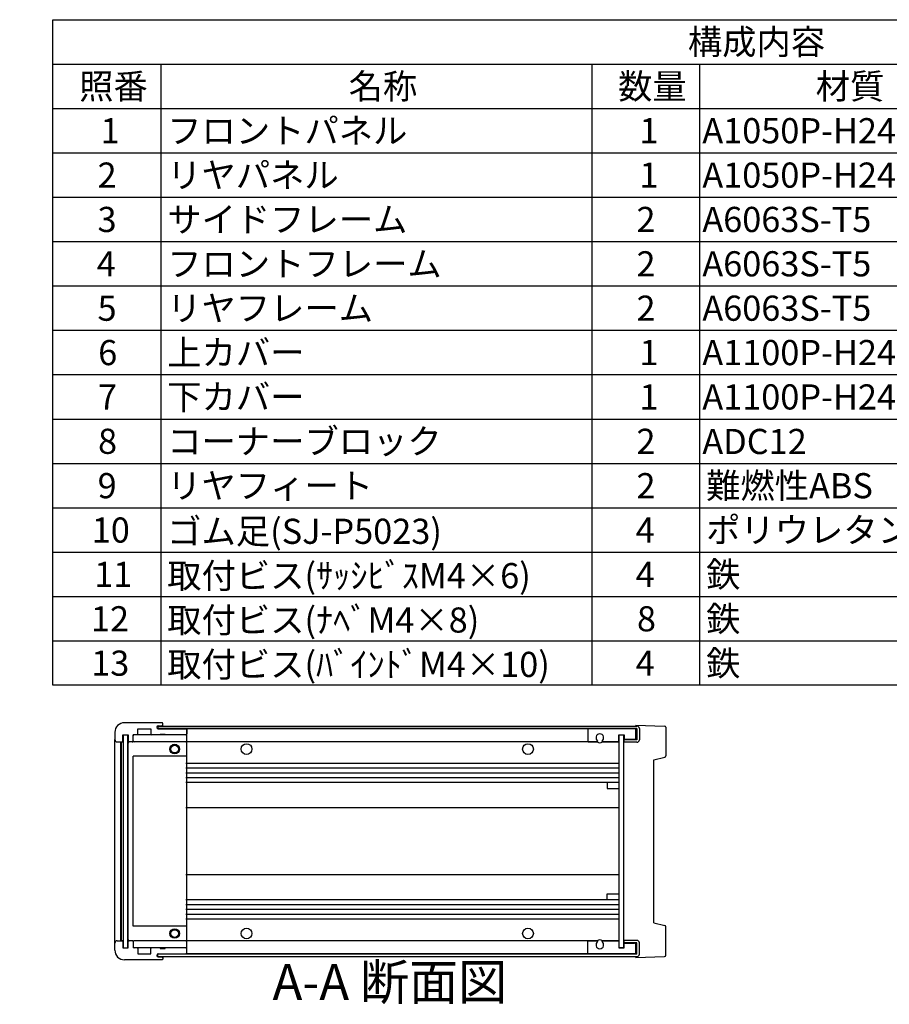
# Model space of a CAD drawing. Extents: x -47 to 1342, y -414 to 848.
# Drawn here: x 616 to 979, y 429 to 840 of the extents above; entities that cross this region are included whole.
import ezdxf

# ---------------------------------------------------------------- set-up
doc = ezdxf.new("R2010")
doc.units = 0
doc.header["$LTSCALE"] = 3
doc.linetypes.add('AM_ISO08W050', pattern=[18, 12, -1.5, 3, -1.5])
doc.linetypes.add('CENTER', pattern=[7, 4, -1, 1, -1])
doc.layers.get('0').update_dxf_attribs({"linetype": 'CONTINUOUS'})
for name, color, linetype in [('AM_10', 7, 'AM_ISO08W050'), ('上ｶﾊ__', 6, 'CONTINUOUS'), ('下ｶﾊ__', 1, 'CONTINUOUS'), ('ｺ_ﾅ_ﾌ_ﾛｯｸ', 8, 'CONTINUOUS'), ('ｻｲﾄ_ﾌﾚ_ﾑ', 5, 'CONTINUOUS'), ('ﾌﾛﾝﾄﾊ_ﾈﾙ', 7, 'CONTINUOUS'), ('ﾌﾛﾝﾄﾌﾚ_ﾑ', 3, 'CONTINUOUS'), ('ﾘﾔﾊ_ﾈﾙ', 2, 'CONTINUOUS'), ('ﾘﾔﾌｨ_ﾄ', 9, 'CONTINUOUS'), ('ﾘﾔﾌﾚ_ﾑ', 4, 'CONTINUOUS')]:
    doc.layers.add(name, color=color, linetype=linetype)
doc.styles.add('ACISOTS', font='isocp.shx', dxfattribs={"height": 1, "bigfont": 'extfont.shx'})

# ---------------------------------------------------------------- blocks, each defined once
blk = doc.blocks.new('*U113')
at = {"color": 2, "style": 'ACISOTS'}
blk.add_text('1', height=10.5, dxfattribs=at).set_placement((649.875, 788.4))
blk = doc.blocks.new('*U114')
at = {"color": 2, "style": 'ACISOTS'}
blk.add_text('フロントパネル', height=10.5, dxfattribs=at).set_placement((677.7, 788.4))
blk = doc.blocks.new('*U115')
at = {"color": 2, "style": 'ACISOTS'}
blk.add_text('1', height=10.5, dxfattribs=at).set_placement((874.875, 788.4))
blk = doc.blocks.new('*U116')
at = {"color": 2, "style": 'ACISOTS'}
blk.add_text('A1050P-H24 t2.0', height=10.5, dxfattribs=at).set_placement((901.12, 788.4))
blk = doc.blocks.new('*U117')
at = {"color": 2, "style": 'ACISOTS'}
blk.add_text('HLｼﾙﾊﾞｰｱﾙﾏｲﾄ/HLﾌﾞﾗｯｸｱﾙﾏｲﾄ', height=10.5, dxfattribs=at).set_placement((1021.125, 788.4))
blk = doc.blocks.new('*U118')
at = {"color": 2, "style": 'ACISOTS'}
blk.add_text('2', height=10.5, dxfattribs=at).set_placement((648.64, 769.87))
blk = doc.blocks.new('*U119')
at = {"color": 2, "style": 'ACISOTS'}
blk.add_text('リヤパネル', height=10.5, dxfattribs=at).set_placement((677.7, 769.875))
blk = doc.blocks.new('*U120')
at = {"color": 2, "style": 'ACISOTS'}
blk.add_text('1', height=10.5, dxfattribs=at).set_placement((874.875, 769.875))
blk = doc.blocks.new('*U121')
at = {"color": 2, "style": 'ACISOTS'}
blk.add_text('A1050P-H24 t2.0', height=10.5, dxfattribs=at).set_placement((901.12, 769.87))
blk = doc.blocks.new('*U122')
at = {"color": 2, "style": 'ACISOTS'}
blk.add_text('ｼﾙﾊﾞｰｱﾙﾏｲﾄ/ﾌﾞﾗｯｸｱﾙﾏｲﾄ', height=10.5, dxfattribs=at).set_placement((1022.7, 769.875))
blk = doc.blocks.new('*U123')
at = {"color": 2, "style": 'ACISOTS'}
blk.add_text('3', height=10.5, dxfattribs=at).set_placement((648.61, 751.35))
blk = doc.blocks.new('*U124')
at = {"color": 2, "style": 'ACISOTS'}
blk.add_text('サイドフレーム', height=10.5, dxfattribs=at).set_placement((677.7, 751.35))
blk = doc.blocks.new('*U125')
at = {"color": 2, "style": 'ACISOTS'}
blk.add_text('2', height=10.5, dxfattribs=at).set_placement((873.64, 751.35))
blk = doc.blocks.new('*U126')
at = {"color": 2, "style": 'ACISOTS'}
blk.add_text('A6063S-T5', height=10.5, dxfattribs=at).set_placement((901.125, 751.35))
blk = doc.blocks.new('*U127')
at = {"color": 2, "style": 'ACISOTS'}
blk.add_text('ｸﾞﾚｰ塗装/黒塗装', height=10.5, dxfattribs=at).set_placement((1022.7, 751.35))
blk = doc.blocks.new('*U128')
at = {"color": 2, "style": 'ACISOTS'}
blk.add_text('4', height=10.5, dxfattribs=at).set_placement((648.3, 732.825))
blk = doc.blocks.new('*U129')
at = {"color": 2, "style": 'ACISOTS'}
blk.add_text('フロントフレーム', height=10.5, dxfattribs=at).set_placement((677.7, 732.825))
blk = doc.blocks.new('*U130')
at = {"color": 2, "style": 'ACISOTS'}
blk.add_text('2', height=10.5, dxfattribs=at).set_placement((873.64, 732.82))
blk = doc.blocks.new('*U131')
at = {"color": 2, "style": 'ACISOTS'}
blk.add_text('A6063S-T5', height=10.5, dxfattribs=at).set_placement((901.125, 732.825))
blk = doc.blocks.new('*U132')
at = {"color": 2, "style": 'ACISOTS'}
blk.add_text('ｸﾞﾚｰ塗装/黒塗装', height=10.5, dxfattribs=at).set_placement((1022.7, 732.825))
blk = doc.blocks.new('*U133')
at = {"color": 2, "style": 'ACISOTS'}
blk.add_text('5', height=10.5, dxfattribs=at).set_placement((648.61, 714.3))
blk = doc.blocks.new('*U134')
at = {"color": 2, "style": 'ACISOTS'}
blk.add_text('リヤフレーム', height=10.5, dxfattribs=at).set_placement((677.7, 714.3))
blk = doc.blocks.new('*U135')
at = {"color": 2, "style": 'ACISOTS'}
blk.add_text('2', height=10.5, dxfattribs=at).set_placement((873.64, 714.3))
blk = doc.blocks.new('*U136')
at = {"color": 2, "style": 'ACISOTS'}
blk.add_text('A6063S-T5', height=10.5, dxfattribs=at).set_placement((901.125, 714.3))
blk = doc.blocks.new('*U137')
at = {"color": 2, "style": 'ACISOTS'}
blk.add_text('ｼﾙﾊﾞｰｱﾙﾏｲﾄ', height=10.5, dxfattribs=at).set_placement((1022.7, 714.3))
blk = doc.blocks.new('*U138')
at = {"color": 2, "style": 'ACISOTS'}
blk.add_text('6', height=10.5, dxfattribs=at).set_placement((648.88, 695.77))
blk = doc.blocks.new('*U139')
at = {"color": 2, "style": 'ACISOTS'}
blk.add_text('上カバー', height=10.5, dxfattribs=at).set_placement((677.7, 695.775))
blk = doc.blocks.new('*U140')
at = {"color": 2, "style": 'ACISOTS'}
blk.add_text('1', height=10.5, dxfattribs=at).set_placement((874.875, 695.775))
blk = doc.blocks.new('*U141')
at = {"color": 2, "style": 'ACISOTS'}
blk.add_text('A1100P-H24 t1.0', height=10.5, dxfattribs=at).set_placement((901.12, 695.77))
blk = doc.blocks.new('*U142')
at = {"color": 2, "style": 'ACISOTS'}
blk.add_text('ｶﾗｰｱﾙﾐﾗｲﾄｸﾞﾚｰ/黒', height=10.5, dxfattribs=at).set_placement((1022.7, 695.775))
blk = doc.blocks.new('*U143')
at = {"color": 2, "style": 'ACISOTS'}
blk.add_text('7', height=10.5, dxfattribs=at).set_placement((648.825, 677.25))
blk = doc.blocks.new('*U144')
at = {"color": 2, "style": 'ACISOTS'}
blk.add_text('下カバー', height=10.5, dxfattribs=at).set_placement((677.7, 677.25))
blk = doc.blocks.new('*U145')
at = {"color": 2, "style": 'ACISOTS'}
blk.add_text('1', height=10.5, dxfattribs=at).set_placement((874.875, 677.25))
blk = doc.blocks.new('*U146')
at = {"color": 2, "style": 'ACISOTS'}
blk.add_text('A1100P-H24 t1.0', height=10.5, dxfattribs=at).set_placement((901.12, 677.25))
blk = doc.blocks.new('*U147')
at = {"color": 2, "style": 'ACISOTS'}
blk.add_text('ｶﾗｰｱﾙﾐﾗｲﾄｸﾞﾚｰ/黒', height=10.5, dxfattribs=at).set_placement((1022.7, 677.25))
blk = doc.blocks.new('*U148')
at = {"color": 2, "style": 'ACISOTS'}
blk.add_text('8', height=10.5, dxfattribs=at).set_placement((648.825, 658.725))
blk = doc.blocks.new('*U149')
at = {"color": 2, "style": 'ACISOTS'}
blk.add_text('コーナーブロック', height=10.5, dxfattribs=at).set_placement((677.7, 658.725))
blk = doc.blocks.new('*U150')
at = {"color": 2, "style": 'ACISOTS'}
blk.add_text('2', height=10.5, dxfattribs=at).set_placement((873.64, 658.72))
blk = doc.blocks.new('*U151')
at = {"color": 2, "style": 'ACISOTS'}
blk.add_text('ADC12', height=10.5, dxfattribs=at).set_placement((901.12, 658.65))
blk = doc.blocks.new('*U152')
at = {"color": 2, "style": 'ACISOTS'}
blk.add_text('ｸﾞﾚｰ塗装/黒塗装', height=10.5, dxfattribs=at).set_placement((1022.7, 658.725))
blk = doc.blocks.new('*U153')
at = {"color": 2, "style": 'ACISOTS'}
blk.add_text('9', height=10.5, dxfattribs=at).set_placement((648.65, 640.2))
blk = doc.blocks.new('*U154')
at = {"color": 2, "style": 'ACISOTS'}
blk.add_text('リヤフィート', height=10.5, dxfattribs=at).set_placement((677.7, 640.2))
blk = doc.blocks.new('*U155')
at = {"color": 2, "style": 'ACISOTS'}
blk.add_text('2', height=10.5, dxfattribs=at).set_placement((873.64, 640.2))
blk = doc.blocks.new('*U156')
at = {"color": 2, "style": 'ACISOTS'}
blk.add_text('難燃性ABS', height=10.5, dxfattribs=at).set_placement((902.7, 640.2))
blk = doc.blocks.new('*U157')
at = {"color": 2, "style": 'ACISOTS'}
blk.add_text('ｸﾞﾚｰ･ｼﾎﾞ/ﾌﾞﾗｯｸ･ｼﾎﾞ', height=10.5, dxfattribs=at).set_placement((1022.7, 640.2))
blk = doc.blocks.new('*U158')
at = {"color": 2, "style": 'ACISOTS'}
blk.add_text('10', height=10.5, dxfattribs=at).set_placement((646.2, 621.67))
blk = doc.blocks.new('*U159')
at = {"color": 2, "style": 'ACISOTS'}
blk.add_text('ゴム足(SJ-P5023)', height=10.5, dxfattribs=at).set_placement((677.7, 621.15))
blk = doc.blocks.new('*U160')
at = {"color": 2, "style": 'ACISOTS'}
blk.add_text('4', height=10.5, dxfattribs=at).set_placement((873.3, 621.675))
blk = doc.blocks.new('*U161')
at = {"color": 2, "style": 'ACISOTS'}
blk.add_text('ポリウレタン', height=10.5, dxfattribs=at).set_placement((902.7, 621.675))
blk = doc.blocks.new('*U162')
at = {"color": 2, "style": 'ACISOTS'}
blk.add_text('ﾌﾞﾗｯｸ', height=10.5, dxfattribs=at).set_placement((1022.7, 621.675))
blk = doc.blocks.new('*U163')
at = {"color": 2, "style": 'ACISOTS'}
blk.add_text('11', height=10.5, dxfattribs=at).set_placement((647.25, 603.15))
blk = doc.blocks.new('*U164')
at = {"color": 2, "style": 'ACISOTS'}
blk.add_text('取付ビス(ｻｯｼﾋﾞｽM4×6)', height=10.5, dxfattribs=at).set_placement((677.7, 602.625))
blk = doc.blocks.new('*U165')
at = {"color": 2, "style": 'ACISOTS'}
blk.add_text('4', height=10.5, dxfattribs=at).set_placement((873.3, 603.15))
blk = doc.blocks.new('*U166')
at = {"color": 2, "style": 'ACISOTS'}
blk.add_text('鉄', height=10.5, dxfattribs=at).set_placement((902.7, 603.15))
blk = doc.blocks.new('*U167')
at = {"color": 2, "style": 'ACISOTS'}
blk.add_text('三価ｸﾛｰﾒｲﾄ', height=10.5, dxfattribs=at).set_placement((1022.7, 603.15))
blk = doc.blocks.new('*U168')
at = {"color": 2, "style": 'ACISOTS'}
blk.add_text('12', height=10.5, dxfattribs=at).set_placement((645.88, 584.62))
blk = doc.blocks.new('*U169')
at = {"color": 2, "style": 'ACISOTS'}
blk.add_text('取付ビス(ﾅﾍﾞM4×8)', height=10.5, dxfattribs=at).set_placement((677.7, 584.1))
blk = doc.blocks.new('*U170')
at = {"color": 2, "style": 'ACISOTS'}
blk.add_text('8', height=10.5, dxfattribs=at).set_placement((873.825, 584.625))
blk = doc.blocks.new('*U171')
at = {"color": 2, "style": 'ACISOTS'}
blk.add_text('鉄', height=10.5, dxfattribs=at).set_placement((902.7, 584.625))
blk = doc.blocks.new('*U172')
at = {"color": 2, "style": 'ACISOTS'}
blk.add_text('三価ｸﾛｰﾒｲﾄ', height=10.5, dxfattribs=at).set_placement((1022.7, 584.625))
blk = doc.blocks.new('*U173')
at = {"color": 2, "style": 'ACISOTS'}
blk.add_text('13', height=10.5, dxfattribs=at).set_placement((645.98, 566.1))
blk = doc.blocks.new('*U174')
at = {"color": 2, "style": 'ACISOTS'}
blk.add_text('取付ビス(ﾊﾞｲﾝﾄﾞM4×10)', height=10.5, dxfattribs=at).set_placement((677.7, 565.575))
blk = doc.blocks.new('*U175')
at = {"color": 2, "style": 'ACISOTS'}
blk.add_text('4', height=10.5, dxfattribs=at).set_placement((873.3, 566.1))
blk = doc.blocks.new('*U176')
at = {"color": 2, "style": 'ACISOTS'}
blk.add_text('鉄', height=10.5, dxfattribs=at).set_placement((902.7, 566.1))
blk = doc.blocks.new('*U177')
at = {"color": 2, "style": 'ACISOTS'}
blk.add_text('三価黒ｸﾛｰﾒｲﾄ', height=10.5, dxfattribs=at).set_placement((1022.7, 566.1))
blk = doc.blocks.new('*U178')
at = {"color": 2, "style": 'ACISOTS'}
blk.add_text('照番', height=10.5, dxfattribs=at).set_placement((640.95, 806.925))
blk = doc.blocks.new('*U179')
at = {"color": 2, "style": 'ACISOTS'}
blk.add_text('名称', height=10.5, dxfattribs=at).set_placement((753.45, 806.925))
blk = doc.blocks.new('*U180')
at = {"color": 2, "style": 'ACISOTS'}
blk.add_text('数量', height=10.5, dxfattribs=at).set_placement((865.95, 806.925))
blk = doc.blocks.new('*U181')
at = {"color": 2, "style": 'ACISOTS'}
blk.add_text('材質', height=10.5, dxfattribs=at).set_placement((948.45, 806.925))
blk = doc.blocks.new('*U182')
at = {"color": 2, "style": 'ACISOTS'}
blk.add_text('色・表面処理', height=10.5, dxfattribs=at).set_placement((1076.7, 806.925))
blk = doc.blocks.new('*U183')
at = {"color": 2, "style": 'ACISOTS'}
blk.add_text('構成内容', height=10.5, dxfattribs=at).set_placement((895.0875, 825.4875))
blk = doc.blocks.new('*S43')
at = {"color": 7}
for p, q in [((630, 840), (1209, 840)), ((630, 562.125), (630, 840)), ((1209, 840), (1209, 562.125)), ((1209, 562.125), (630, 562.125))]:
    blk.add_line(p, q, dxfattribs=at)
at = {"color": 1}
for p, q in [((630, 821.475), (1209, 821.475)), ((675, 821.475), (675, 802.95)), ((855, 821.475), (855, 802.95)), ((900, 821.475), (900, 802.95)), ((1020, 821.475), (1020, 802.95)), ((630, 802.95), (1209, 802.95)), ((675, 802.95), (675, 784.425)), ((855, 802.95), (855, 784.425)), ((900, 802.95), (900, 784.425)), ((1020, 802.95), (1020, 784.425)), ((630, 784.425), (1209, 784.425)), ((675, 784.425), (675, 765.9)), ((855, 784.425), (855, 765.9)), ((900, 784.425), (900, 765.9)), ((1020, 784.425), (1020, 765.9)), ((630, 765.9), (1209, 765.9)), ((675, 765.9), (675, 747.375)), ((855, 765.9), (855, 747.375)), ((900, 765.9), (900, 747.375)), ((1020, 765.9), (1020, 747.375)), ((630, 747.375), (1209, 747.375)), ((675, 747.375), (675, 728.85)), ((855, 747.375), (855, 728.85)), ((900, 747.375), (900, 728.85)), ((1020, 747.375), (1020, 728.85)), ((630, 728.85), (1209, 728.85)), ((675, 728.85), (675, 710.325)), ((855, 728.85), (855, 710.325)), ((900, 728.85), (900, 710.325)), ((1020, 728.85), (1020, 710.325)), ((630, 710.325), (1209, 710.325)), ((675, 710.325), (675, 691.8)), ((855, 710.325), (855, 691.8)), ((900, 710.325), (900, 691.8)), ((1020, 710.325), (1020, 691.8)), ((630, 691.8), (1209, 691.8)), ((675, 691.8), (675, 673.275)), ((855, 691.8), (855, 673.275)), ((900, 691.8), (900, 673.275)), ((1020, 691.8), (1020, 673.275)), ((630, 673.275), (1209, 673.275)), ((675, 673.275), (675, 654.75)), ((855, 673.275), (855, 654.75)), ((900, 673.275), (900, 654.75)), ((1020, 673.275), (1020, 654.75)), ((630, 654.75), (1209, 654.75)), ((675, 654.75), (675, 636.225)), ((855, 654.75), (855, 636.225)), ((900, 654.75), (900, 636.225)), ((1020, 654.75), (1020, 636.225)), ((630, 636.225), (1209, 636.225)), ((675, 636.225), (675, 617.7)), ((855, 636.225), (855, 617.7)), ((900, 636.225), (900, 617.7)), ((1020, 636.225), (1020, 617.7)), ((630, 617.7), (1209, 617.7)), ((675, 617.7), (675, 599.175)), ((855, 617.7), (855, 599.175)), ((900, 617.7), (900, 599.175)), ((1020, 617.7), (1020, 599.175)), ((630, 599.175), (1209, 599.175)), ((675, 599.175), (675, 580.65)), ((855, 599.175), (855, 580.65)), ((900, 599.175), (900, 580.65)), ((1020, 599.175), (1020, 580.65)), ((630, 580.65), (1209, 580.65)), ((675, 580.65), (675, 562.125)), ((855, 580.65), (855, 562.125)), ((900, 580.65), (900, 562.125)), ((1020, 580.65), (1020, 562.125))]:
    blk.add_line(p, q, dxfattribs=at)
at = {"layer": 'ﾘﾔﾌﾚ_ﾑ'}
for name in ['*U183', '*U178', '*U179', '*U180', '*U181', '*U182', '*U113', '*U114', '*U115', '*U116', '*U117', '*U119', '*U122', '*U118', '*U120', '*U121', '*U123', '*U124', '*U125', '*U126', '*U127', '*U132', '*U128', '*U129', '*U130', '*U131', '*U133', '*U134', '*U135', '*U136', '*U137', '*U139', '*U142', '*U138', '*U140', '*U141', '*U143', '*U144', '*U145', '*U146', '*U147', '*U149', '*U152', '*U148', '*U150', '*U151', '*U153', '*U154', '*U155', '*U156', '*U157', '*U159', '*U161', '*U162', '*U158', '*U160', '*U163', '*U164', '*U165', '*U166', '*U167', '*U169', '*U171', '*U172', '*U168', '*U170', '*U173', '*U174', '*U175', '*U176', '*U177']:
    blk.add_blockref(name, (0, 0), dxfattribs=at)
blk = doc.blocks.new('*U196')
at = {"layer": 'AM_10', "color": 8, "style": 'ACISOTS'}
blk.add_text('A', height=15, dxfattribs=at).set_placement((466.58, 798.17, -374.38))
blk = doc.blocks.new('*U197')
at = {"layer": 'AM_10', "color": 8, "style": 'ACISOTS'}
blk.add_text('A', height=15, dxfattribs=at).set_placement((463.71, 524.4, -374.38))
blk = doc.blocks.new('*U198')
at = {"layer": 'AM_10', "color": 8, "style": 'ACISOTS'}
blk.add_text('A-A 断面図', height=15, dxfattribs=at).set_placement((721.68, 430.73, -374.38))
blk = doc.blocks.new('*S48')
at = {"layer": 'AM_10', "color": 8}
for p, q in [((452.53, 805.43, -374.38), (452.53, 775.43, -374.38)), ((452.53, 790.43, -374.38), (482.53, 790.43, -374.38)), ((452.53, 533.74, -374.38), (452.53, 563.74, -374.38)), ((452.53, 548.74, -374.38), (482.53, 548.74, -374.38))]:
    blk.add_line(p, q, dxfattribs=at)
at = {"layer": 'AM_10', "color": 8, "linetype": 'CENTER'}
blk.add_line((452.53, 775.43, -374.38), (452.53, 563.74, -374.38), dxfattribs=at)
at = {"layer": 'AM_10', "color": 8}
blk.add_trace([(467.53, 792.4, -374.38), (467.53, 788.46, -374.38), (452.53, 790.43, -374.38)], dxfattribs=at)
at = {"layer": 'AM_10', "color": 8, "extrusion": (0, 0, -1)}
blk.add_trace([(-467.53, 546.77, 374.38), (-467.53, 550.72, 374.38), (-452.53, 548.74, 374.38)], dxfattribs=at)
at = {"layer": 'ﾘﾔﾌﾚ_ﾑ'}
for name in ['*U196', '*U197', '*U198']:
    blk.add_blockref(name, (0, 0), dxfattribs=at)
blk = doc.blocks.new('*U199')
at = {"layer": 'AM_10', "color": 8, "style": 'ACISOTS'}
blk.add_text('A', height=15, dxfattribs=at).set_placement((466.58, 798.17, -374.38))
blk = doc.blocks.new('*U200')
at = {"layer": 'AM_10', "color": 8, "style": 'ACISOTS'}
blk.add_text('A', height=15, dxfattribs=at).set_placement((463.71, 524.4, -374.38))
blk = doc.blocks.new('*U201')
at = {"layer": 'AM_10', "color": 8, "style": 'ACISOTS'}
blk.add_text('A-A 断面図', height=15, dxfattribs=at).set_placement((721.68, 430.73, -374.38))
blk = doc.blocks.new('*S49')
at = {"layer": 'AM_10', "color": 8}
for p, q in [((452.53, 805.43, -374.38), (452.53, 775.43, -374.38)), ((452.53, 790.43, -374.38), (482.53, 790.43, -374.38)), ((452.53, 533.74, -374.38), (452.53, 563.74, -374.38)), ((452.53, 548.74, -374.38), (482.53, 548.74, -374.38))]:
    blk.add_line(p, q, dxfattribs=at)
at = {"layer": 'AM_10', "color": 8, "linetype": 'CENTER'}
blk.add_line((452.53, 775.43, -374.38), (452.53, 563.74, -374.38), dxfattribs=at)
at = {"layer": 'AM_10', "color": 8}
blk.add_trace([(467.53, 792.4, -374.38), (467.53, 788.46, -374.38), (452.53, 790.43, -374.38)], dxfattribs=at)
at = {"layer": 'AM_10', "color": 8, "extrusion": (0, 0, -1)}
blk.add_trace([(-467.53, 546.77, 374.38), (-467.53, 550.72, 374.38), (-452.53, 548.74, 374.38)], dxfattribs=at)
at = {"layer": 'ﾘﾔﾌﾚ_ﾑ'}
for name in ['*U199', '*U200', '*U201']:
    blk.add_blockref(name, (0, 0), dxfattribs=at)

msp = doc.modelspace()

# ---------------------------------------------------------------- linework, layer by layer
at = {"layer": '上ｶﾊ__'}
for p, q in [((673.829, 545.098, -374.381), (673.829, 543.985, -374.381)), ((673.829, 545.098, -374.381), (873.829, 545.098, -374.381)), ((873.829, 544.098, -374.381), (673.829, 544.098, -374.381)), ((873.829, 544.098, -374.381), (873.829, 539.348, -374.381)), ((874.829, 544.098, -374.381), (874.829, 539.348, -374.381)), ((873.829, 539.348, -374.381), (868.329, 539.348, -374.381)), ((868.329, 539.348, -374.381), (868.329, 538.348, -374.381)), ((873.829, 538.348, -374.381), (868.329, 538.348, -374.381))]:
    msp.add_line(p, q, dxfattribs=at)
for centre, start, end in [((873.829, 544.098, -374.381), 0, 90), ((873.829, 539.348, -374.381), 270, 0)]:
    msp.add_arc(centre, 1, start, end, dxfattribs=at)
at = {"layer": '下ｶﾊ__'}
for p, q in [((873.829, 455.598, -374.381), (868.329, 455.598, -374.381)), ((868.329, 455.598, -374.381), (868.329, 454.598, -374.381)), ((873.829, 454.598, -374.381), (868.329, 454.598, -374.381)), ((873.829, 449.848, -374.381), (873.829, 454.598, -374.381)), ((874.829, 449.848, -374.381), (874.829, 454.598, -374.381)), ((673.829, 448.848, -374.381), (673.829, 449.96, -374.381)), ((873.829, 449.848, -374.381), (673.829, 449.848, -374.381)), ((673.829, 448.848, -374.381), (873.829, 448.848, -374.381))]:
    msp.add_line(p, q, dxfattribs=at)
for centre, start, end in [((873.829, 454.598, -374.381), 0, 90), ((873.829, 449.848, -374.381), 270, 0)]:
    msp.add_arc(centre, 1, start, end, dxfattribs=at)
at = {"layer": 'ｺ_ﾅ_ﾌ_ﾛｯｸ'}
for p, q in [((675.829, 545.223, -374.381), (675.829, 546.173, -374.381)), ((675.829, 545.473, -374.381), (675.829, 546.173, -374.381)), ((675.829, 545.223, -374.381), (675.829, 545.098, -374.381)), ((685.829, 450.473, -374.381), (685.829, 543.473, -374.381)), ((655.829, 454.473, -374.381), (655.829, 539.473, -374.381)), ((663.429, 538.773, -374.381), (663.429, 538.473, -374.381)), ((685.329, 541.473, -374.381), (665.129, 541.473, -374.381)), ((685.329, 541.473, -374.381), (675.829, 541.473, -374.381)), ((658.329, 455.473, -374.381), (658.329, 538.473, -374.381)), ((658.629, 455.473, -374.381), (658.629, 538.473, -374.381)), ((661.429, 455.973, -374.381), (661.429, 537.973, -374.381)), ((663.429, 538.473, -374.381), (663.129, 538.473, -374.381)), ((685.329, 538.473, -374.381), (663.929, 538.473, -374.381)), ((685.829, 532.473, -374.381), (663.429, 532.473, -374.381)), ((663.429, 461.473, -374.381), (663.429, 532.473, -374.381)), ((685.829, 461.473, -374.381), (663.429, 461.473, -374.381)), ((663.429, 455.473, -374.381), (663.129, 455.473, -374.381)), ((663.429, 455.173, -374.381), (663.429, 455.473, -374.381)), ((685.329, 455.473, -374.381), (663.929, 455.473, -374.381)), ((685.329, 452.473, -374.381), (665.129, 452.473, -374.381)), ((685.329, 452.473, -374.381), (675.829, 452.473, -374.381)), ((675.829, 448.723, -374.381), (675.829, 448.848, -374.381)), ((675.829, 448.723, -374.381), (675.829, 447.773, -374.381)), ((675.829, 448.473, -374.381), (675.829, 447.773, -374.381))]:
    msp.add_line(p, q, dxfattribs=at)
for centre, radius in [((680.829, 535.473, -374.381), 2), ((680.829, 535.473, -374.381), 1.6), ((680.829, 458.473, -374.381), 2), ((680.829, 458.473, -374.381), 1.6)]:
    msp.add_circle(centre, radius, dxfattribs=at)
for centre, start, end in [((663.929, 540.973, -374.381), 90, 180), ((663.929, 538.973, -374.381), 180, 270), ((685.329, 540.973, -374.381), 0, 90), ((685.329, 538.973, -374.381), 270, 0), ((661.929, 537.973, -374.381), 90, 180), ((661.929, 455.973, -374.381), 180, 270), ((663.929, 454.973, -374.381), 90, 180), ((663.929, 452.973, -374.381), 180, 270), ((685.329, 454.973, -374.381), 0, 90), ((685.329, 452.973, -374.381), 270, 0)]:
    msp.add_arc(centre, 0.5, start, end, dxfattribs=at)
at = {"layer": 'ｻｲﾄ_ﾌﾚ_ﾑ'}
for p, q in [((873.329, 543.973, -374.381), (685.529, 543.973, -374.381)), ((873.329, 539.473, -374.381), (873.329, 543.973, -374.381)), ((857.168, 538.473, -374.381), (685.529, 538.473, -374.381)), ((866.329, 538.473, -374.381), (859.489, 538.473, -374.381)), ((866.329, 529.473, -374.381), (685.529, 529.473, -374.381)), ((866.329, 527.473, -374.381), (685.529, 527.473, -374.381)), ((866.329, 525.432, -374.381), (685.529, 525.432, -374.381)), ((866.329, 523.514, -374.381), (685.529, 523.514, -374.381)), ((866.329, 521.473, -374.381), (685.529, 521.473, -374.381)), ((866.329, 510.973, -374.381), (685.529, 510.973, -374.381)), ((866.329, 482.973, -374.381), (685.529, 482.973, -374.381)), ((866.329, 472.473, -374.381), (685.529, 472.473, -374.381)), ((866.329, 470.432, -374.381), (685.529, 470.432, -374.381)), ((866.329, 468.514, -374.381), (685.529, 468.514, -374.381)), ((866.329, 466.473, -374.381), (685.529, 466.473, -374.381)), ((866.329, 464.473, -374.381), (685.529, 464.473, -374.381)), ((857.168, 455.473, -374.381), (685.529, 455.473, -374.381)), ((866.329, 455.473, -374.381), (859.489, 455.473, -374.381)), ((873.329, 449.973, -374.381), (873.329, 454.473, -374.381)), ((873.329, 449.973, -374.381), (685.529, 449.973, -374.381))]:
    msp.add_line(p, q, dxfattribs=at)
for centre in [(710.829, 535.473, -374.381), (828.329, 535.473, -374.381), (710.829, 458.473, -374.381), (828.329, 458.473, -374.381)]:
    msp.add_circle(centre, 2.25, dxfattribs=at)
for centre, start, end in [((858.329, 540.223, -374.381), 236.40435, 303.59565), ((858.329, 453.723, -374.381), 56.40435, 123.59565)]:
    msp.add_arc(centre, 2.1, start, end, dxfattribs=at)
at = {"layer": 'ﾌﾛﾝﾄﾊ_ﾈﾙ'}
for p, q in [((659.329, 541.473, -374.381), (661.329, 541.473, -374.381)), ((659.329, 541.473, -374.381), (659.329, 452.473, -374.381)), ((661.329, 452.473, -374.381), (661.329, 541.473, -374.381)), ((659.329, 452.473, -374.381), (661.329, 452.473, -374.381))]:
    msp.add_line(p, q, dxfattribs=at)
at = {"layer": 'ﾌﾛﾝﾄﾌﾚ_ﾑ'}
for p, q in [((675.529, 546.473, -374.381), (659.829, 546.473, -374.381)), ((675.529, 546.473, -374.381), (659.829, 546.473, -374.381)), ((665.429, 543.973, -374.381), (670.829, 543.973, -374.381)), ((665.429, 541.773, -374.381), (665.429, 543.973, -374.381)), ((670.829, 543.973, -374.381), (670.829, 541.773, -374.381)), ((673.329, 544.598, -374.381), (673.329, 544.598, -374.381)), ((673.954, 545.223, -374.381), (675.329, 545.223, -374.381)), ((673.954, 543.973, -374.381), (685.529, 543.973, -374.381)), ((675.829, 545.723, -374.381), (675.829, 546.173, -374.381)), ((675.829, 545.723, -374.381), (675.829, 546.173, -374.381)), ((685.829, 543.673, -374.381), (685.829, 541.773, -374.381)), ((655.829, 542.473, -374.381), (655.829, 539.473, -374.381)), ((659.229, 541.473, -374.381), (661.429, 541.473, -374.381)), ((659.229, 538.773, -374.381), (659.229, 541.473, -374.381)), ((661.429, 541.473, -374.381), (661.429, 538.773, -374.381)), ((665.129, 541.473, -374.381), (663.429, 541.473, -374.381)), ((663.429, 538.773, -374.381), (663.429, 541.473, -374.381)), ((674.829, 541.473, -374.381), (671.129, 541.473, -374.381)), ((674.829, 541.673, -374.381), (676.829, 541.673, -374.381)), ((674.829, 541.473, -374.381), (674.829, 541.673, -374.381)), ((676.829, 541.673, -374.381), (676.829, 541.473, -374.381)), ((685.529, 541.473, -374.381), (676.829, 541.473, -374.381)), ((685.529, 541.473, -374.381), (676.829, 541.473, -374.381)), ((656.829, 538.473, -374.381), (658.929, 538.473, -374.381)), ((663.129, 538.473, -374.381), (661.729, 538.473, -374.381)), ((661.929, 538.473, -374.381), (661.729, 538.473, -374.381)), ((655.829, 451.473, -374.381), (655.829, 454.473, -374.381)), ((656.829, 455.473, -374.381), (658.929, 455.473, -374.381)), ((659.229, 455.173, -374.381), (659.229, 452.473, -374.381)), ((659.229, 452.473, -374.381), (661.429, 452.473, -374.381)), ((661.429, 452.473, -374.381), (661.429, 455.173, -374.381)), ((661.929, 455.473, -374.381), (661.729, 455.473, -374.381)), ((663.129, 455.473, -374.381), (661.729, 455.473, -374.381)), ((663.429, 455.173, -374.381), (663.429, 452.473, -374.381)), ((665.129, 452.473, -374.381), (663.429, 452.473, -374.381)), ((674.829, 452.473, -374.381), (671.129, 452.473, -374.381)), ((674.829, 452.473, -374.381), (674.829, 452.273, -374.381)), ((674.829, 452.273, -374.381), (676.829, 452.273, -374.381)), ((685.529, 452.473, -374.381), (676.829, 452.473, -374.381)), ((685.529, 452.473, -374.381), (676.829, 452.473, -374.381)), ((676.829, 452.273, -374.381), (676.829, 452.473, -374.381)), ((665.429, 452.173, -374.381), (665.429, 449.973, -374.381)), ((665.429, 449.973, -374.381), (670.829, 449.973, -374.381)), ((670.829, 449.973, -374.381), (670.829, 452.173, -374.381)), ((673.329, 449.348, -374.381), (673.329, 449.348, -374.381)), ((673.954, 449.973, -374.381), (685.529, 449.973, -374.381)), ((673.954, 448.723, -374.381), (675.329, 448.723, -374.381)), ((675.829, 448.223, -374.381), (675.829, 447.773, -374.381)), ((675.829, 448.223, -374.381), (675.829, 447.773, -374.381)), ((685.829, 450.273, -374.381), (685.829, 452.173, -374.381)), ((675.529, 447.473, -374.381), (659.829, 447.473, -374.381)), ((675.529, 447.473, -374.381), (659.829, 447.473, -374.381))]:
    msp.add_line(p, q, dxfattribs=at)
for centre, radius, start, end in [((659.829, 542.473, -374.381), 4, 90, 180), ((659.829, 542.473, -374.381), 4, 90, 180), ((673.954, 544.598, -374.381), 0.625, 90, 180), ((673.954, 544.598, -374.381), 0.625, 180, 270), ((675.329, 545.723, -374.381), 0.5, 270, 0), ((675.529, 546.173, -374.381), 0.3, 0, 90), ((685.529, 543.673, -374.381), 0.3, 0, 90), ((656.829, 539.473, -374.381), 1, 180, 270), ((656.829, 539.473, -374.381), 1, 180, 270), ((658.929, 538.773, -374.381), 0.3, 270, 0), ((661.729, 538.773, -374.381), 0.3, 180, 270), ((663.129, 538.773, -374.381), 0.3, 270, 0), ((665.129, 541.773, -374.381), 0.3, 270, 0), ((671.129, 541.773, -374.381), 0.3, 180, 270), ((685.529, 541.773, -374.381), 0.3, 270, 0), ((656.829, 454.473, -374.381), 1, 90, 180), ((656.829, 454.473, -374.381), 1, 90, 180), ((658.929, 455.173, -374.381), 0.3, 0, 90), ((661.729, 455.173, -374.381), 0.3, 90, 180), ((663.129, 455.173, -374.381), 0.3, 0, 90), ((665.129, 452.173, -374.381), 0.3, 0, 90), ((671.129, 452.173, -374.381), 0.3, 90, 180), ((685.529, 452.173, -374.381), 0.3, 0, 90), ((659.829, 451.473, -374.381), 4, 180, 270), ((659.829, 451.473, -374.381), 4, 180, 270), ((673.954, 449.348, -374.381), 0.625, 90, 180), ((673.954, 449.348, -374.381), 0.625, 180, 270), ((675.329, 448.223, -374.381), 0.5, 0, 90), ((685.529, 450.273, -374.381), 0.3, 270, 0), ((675.529, 447.773, -374.381), 0.3, 270, 0)]:
    msp.add_arc(centre, radius, start, end, dxfattribs=at)
at = {"layer": 'ﾘﾔﾊ_ﾈﾙ'}
for p, q in [((866.329, 541.373, -374.381), (868.329, 541.373, -374.381)), ((866.329, 541.373, -374.381), (866.329, 452.573, -374.381)), ((868.329, 452.573, -374.381), (868.329, 541.373, -374.381)), ((866.329, 452.573, -374.381), (868.329, 452.573, -374.381))]:
    msp.add_line(p, q, dxfattribs=at)
at = {"layer": 'ﾘﾔﾌｨ_ﾄ'}
for p, q in [((873.329, 545.473, -374.381), (885.346, 545.053, -374.381)), ((873.329, 545.473, -374.381), (873.329, 545.098, -374.381)), ((873.329, 544.098, -374.381), (873.329, 539.473, -374.381)), ((885.829, 544.554, -374.381), (885.829, 532.594, -374.381)), ((868.329, 454.473, -374.381), (868.329, 539.473, -374.381)), ((873.329, 539.473, -374.381), (868.329, 539.473, -374.381)), ((880.829, 530.973, -374.381), (885.441, 532.107, -374.381)), ((880.829, 462.973, -374.381), (880.829, 530.973, -374.381)), ((866.329, 521.473, -374.381), (861.329, 521.473, -374.381)), ((861.329, 521.473, -374.381), (861.329, 518.973, -374.381)), ((861.329, 518.973, -374.381), (866.329, 518.973, -374.381)), ((861.329, 472.473, -374.381), (861.329, 474.973, -374.381)), ((861.329, 474.973, -374.381), (866.329, 474.973, -374.381)), ((866.329, 472.473, -374.381), (861.329, 472.473, -374.381)), ((880.829, 462.973, -374.381), (885.441, 461.839, -374.381)), ((885.829, 449.392, -374.381), (885.829, 461.352, -374.381)), ((873.329, 454.473, -374.381), (868.329, 454.473, -374.381)), ((873.329, 449.848, -374.381), (873.329, 454.473, -374.381)), ((873.329, 448.473, -374.381), (885.346, 448.893, -374.381)), ((873.329, 448.473, -374.381), (873.329, 448.848, -374.381))]:
    msp.add_line(p, q, dxfattribs=at)
for centre, start, end in [((885.329, 544.554, -374.381), 0, 88), ((885.329, 532.594, -374.381), 283.03711, 0), ((885.329, 461.352, -374.381), 0, 76.96289), ((885.329, 449.392, -374.381), 272, 0)]:
    msp.add_arc(centre, 0.5, start, end, dxfattribs=at)
at = {"layer": 'ﾘﾔﾌﾚ_ﾑ'}
for p, q in [((853.329, 543.673, -374.381), (853.329, 538.773, -374.381)), ((872.829, 543.973, -374.381), (853.629, 543.973, -374.381)), ((873.329, 539.973, -374.381), (873.329, 543.473, -374.381)), ((857.405, 538.623, -374.381), (857.529, 538.837, -374.381)), ((859.129, 538.837, -374.381), (859.252, 538.623, -374.381)), ((866.229, 541.473, -374.381), (868.429, 541.473, -374.381)), ((866.229, 538.773, -374.381), (866.229, 541.473, -374.381)), ((868.429, 541.473, -374.381), (868.429, 539.773, -374.381)), ((868.729, 539.473, -374.381), (872.829, 539.473, -374.381)), ((853.629, 538.473, -374.381), (857.145, 538.473, -374.381)), ((859.512, 538.473, -374.381), (865.929, 538.473, -374.381)), ((862.339, 538.473, -374.381), (863.174, 538.473, -374.381)), ((853.329, 450.273, -374.381), (853.329, 455.173, -374.381)), ((853.629, 455.473, -374.381), (857.145, 455.473, -374.381)), ((857.405, 455.323, -374.381), (857.529, 455.109, -374.381)), ((859.129, 455.109, -374.381), (859.252, 455.323, -374.381)), ((859.512, 455.473, -374.381), (865.929, 455.473, -374.381)), ((862.339, 455.473, -374.381), (863.174, 455.473, -374.381)), ((866.229, 455.173, -374.381), (866.229, 452.473, -374.381)), ((866.229, 452.473, -374.381), (868.429, 452.473, -374.381)), ((868.429, 452.473, -374.381), (868.429, 454.173, -374.381)), ((868.729, 454.473, -374.381), (872.829, 454.473, -374.381)), ((873.329, 453.973, -374.381), (873.329, 450.473, -374.381)), ((872.829, 449.973, -374.381), (853.629, 449.973, -374.381))]:
    msp.add_line(p, q, dxfattribs=at)
for centre, radius, start, end in [((853.629, 543.673, -374.381), 0.3, 90, 180), ((872.829, 543.473, -374.381), 0.5, 0, 90), ((853.629, 538.773, -374.381), 0.3, 180, 270), ((858.329, 540.223, -374.381), 1.6, 300, 240), ((857.145, 538.773, -374.381), 0.3, 270, 330), ((859.512, 538.773, -374.381), 0.3, 210, 270), ((865.929, 538.773, -374.381), 0.3, 270, 0), ((868.729, 539.773, -374.381), 0.3, 180, 270), ((872.829, 539.973, -374.381), 0.5, 270, 0), ((853.629, 455.173, -374.381), 0.3, 90, 180), ((858.329, 453.723, -374.381), 1.6, 120, 60), ((857.145, 455.173, -374.381), 0.3, 30, 90), ((859.512, 455.173, -374.381), 0.3, 90, 150), ((865.929, 455.173, -374.381), 0.3, 0, 90), ((868.729, 454.173, -374.381), 0.3, 90, 180), ((872.829, 453.973, -374.381), 0.5, 0, 90), ((853.629, 450.273, -374.381), 0.3, 180, 270), ((872.829, 450.473, -374.381), 0.5, 270, 0)]:
    msp.add_arc(centre, radius, start, end, dxfattribs=at)

# ---------------------------------------------------------------- block references
msp.add_blockref('*S43', (0, 0))
at = {"layer": 'AM_10', "color": 8}
for name in ['*S48', '*S49']:
    msp.add_blockref(name, (0, 0), dxfattribs=at)

doc.saveas('drawing.dxf')
